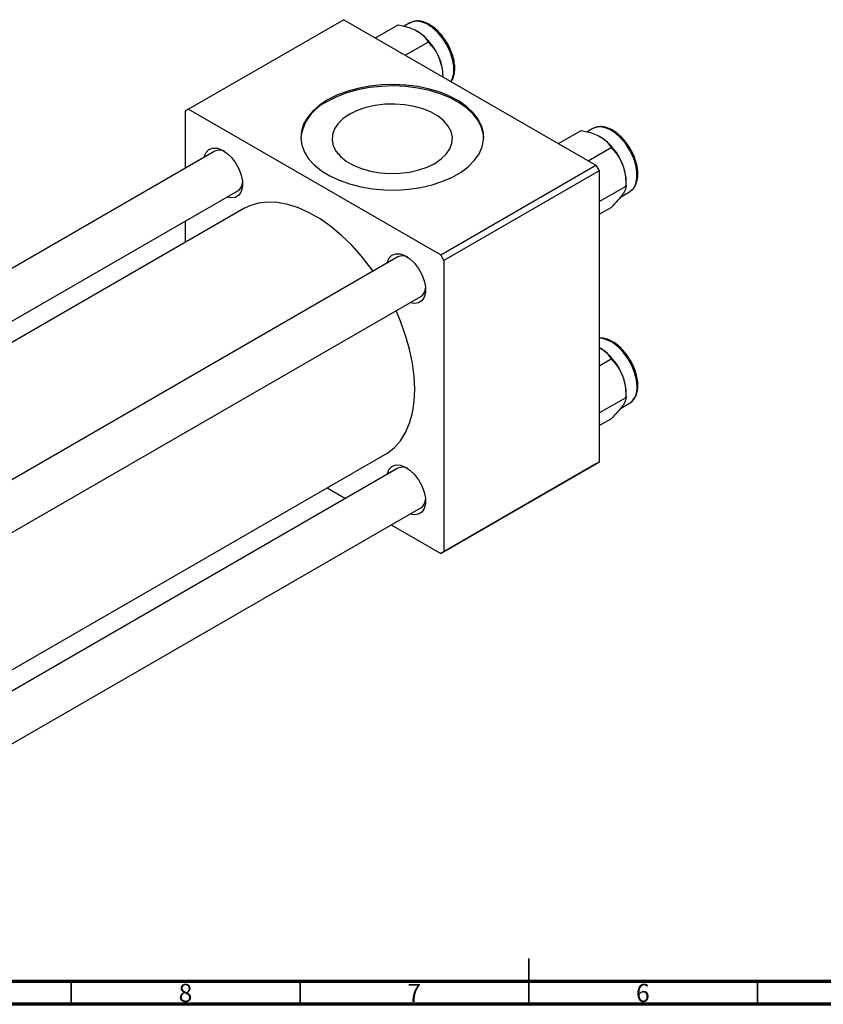
# Model space of a CAD drawing. Units: millimetres. Extents: x -13 to 635, y 2 to 415.
# Drawn here: x 191 to 366, y 5 to 220 of the extents above; entities that cross this region are included whole.
import ezdxf

# ---------------------------------------------------------------- set-up
doc = ezdxf.new("R2010")
doc.units = ezdxf.units.MM
doc.styles.add('SLDTEXTSTYLE0', font='TXT', dxfattribs={"width": 0.75})

msp = doc.modelspace()

# ---------------------------------------------------------------- linework, layer by layer
at = {"color": 7, "linetype": 'Continuous', "lineweight": 25}
for p, q in [((261.558, 220.333), (227.617, 200.739)), ((261.558, 220.333), (316.712, 188.493)), ((268.473, 216.341), (273.467, 219.225)), ((276.014, 219.626), (274.799, 218.925)), ((275.006, 212.57), (280.001, 215.453)), ((283.268, 207.8), (283.268, 208.044)), ((227.617, 200.739), (226.91, 200.331)), ((226.91, 200.331), (226.91, 187.815)), ((227.617, 200.739), (282.771, 168.899)), ((308.495, 193.237), (313.489, 196.12)), ((316.036, 196.522), (314.822, 195.821)), ((315.028, 189.465), (320.023, 192.349)), ((233.39, 191.556), (129.563, 131.618)), ((282.771, 168.899), (316.712, 188.493)), ((316.712, 188.493), (317.42, 187.268)), ((317.42, 187.268), (283.478, 167.675)), ((317.42, 187.268), (317.42, 123.578)), ((317.42, 180.54), (323.29, 183.929)), ((323.29, 183.929), (323.29, 184.939)), ((139.563, 125.845), (238.39, 182.896)), ((322.054, 181.521), (324.035, 182.665)), ((239.695, 179.005), (143.586, 123.522)), ((317.42, 177.778), (320.023, 179.281)), ((226.91, 176.269), (226.91, 171.624)), ((273.413, 168.452), (169.585, 108.514)), ((283.478, 167.675), (282.771, 168.899)), ((283.478, 167.675), (283.478, 103.984)), ((174.584, 99.853), (278.412, 159.792)), ((317.42, 148.622), (317.632, 148.524)), ((317.42, 144.629), (320.023, 146.132)), ((323.29, 137.712), (323.29, 138.723)), ((317.42, 134.324), (323.29, 137.712)), ((322.054, 135.305), (324.035, 136.449)), ((324.035, 136.449), (324.23, 136.573)), ((317.42, 131.561), (320.023, 133.064)), ((174.584, 69.828), (270.693, 125.31)), ((316.712, 123.17), (282.771, 103.576)), ((283.478, 103.984), (317.42, 123.578)), ((317.42, 123.578), (316.712, 123.17)), ((273.413, 122.236), (174.584, 65.183)), ((257.908, 117.929), (261.93, 115.607)), ((174.584, 53.637), (278.412, 113.575)), ((271.931, 109.834), (282.771, 103.576)), ((282.771, 103.576), (283.478, 103.984))]:
    msp.add_line(p, q, dxfattribs=at)
at = {"color": 7, "linetype": 'Continuous', "lineweight": 35}
for p, q in [((302, 5), (302, 15)), ((202, 10), (202, 5)), ((252, 10), (252, 5)), ((302, 10), (302, 5)), ((352, 10), (352, 5))]:
    msp.add_line(p, q, dxfattribs=at)
at = {"color": 7, "linetype": 'Continuous', "lineweight": 70}
for p, q in [((584, 10), (20, 10)), ((589, 5), (15, 5))]:
    msp.add_line(p, q, dxfattribs=at)
at = {"color": 8, "linetype": 'Continuous', "lineweight": 25, "flags": 128}
for points in [[(285.03, 206.783), (285.374, 207.518), (285.637, 208.745), (285.637, 210.158), (285.374, 211.689), (284.861, 213.268), (284.12, 214.819), (283.188, 216.272), (282.107, 217.558), (280.929, 218.616), (279.707, 219.398), (278.5, 219.866), (277.364, 219.999), (276.351, 219.791), (276.014, 219.626)], [(324.152, 182.737), (324.883, 183.428), (325.397, 184.413), (325.66, 185.641), (325.66, 187.053), (325.397, 188.585), (324.883, 190.163), (324.143, 191.715), (323.21, 193.168), (322.13, 194.453), (320.951, 195.512), (319.73, 196.293), (318.522, 196.762), (317.386, 196.895), (316.374, 196.687), (316.036, 196.522)], [(325.693, 140.112), (325.56, 141.592), (325.17, 143.157), (324.539, 144.731), (323.698, 146.242), (322.686, 147.619), (321.549, 148.798), (320.342, 149.723), (319.121, 150.352), (317.942, 150.655), (317.42, 150.68)]]:
    msp.add_lwpolyline(points, dxfattribs=at)
at = {"color": 7, "linetype": 'Continuous', "lineweight": 25, "flags": 128}
for points in [[(258.023, 202.78), (256.264, 201.619), (254.789, 200.333), (253.624, 198.945), (252.79, 197.48), (252.301, 195.964), (252.167, 194.423), (252.39, 192.886), (252.966, 191.38), (253.885, 189.932), (255.129, 188.567), (256.678, 187.31), (258.503, 186.184), (260.572, 185.208), (262.847, 184.4), (265.289, 183.774), (267.854, 183.342), (270.496, 183.111), (273.167, 183.085), (275.82, 183.265), (278.409, 183.647), (280.885, 184.226), (283.207, 184.99), (285.331, 185.925), (287.22, 187.016), (288.84, 188.242), (290.163, 189.582), (291.165, 191.012), (291.828, 192.506), (292.14, 194.038), (292.095, 195.58), (291.695, 197.105), (290.946, 198.585), (289.862, 199.995), (288.462, 201.309), (286.771, 202.503), (284.82, 203.556), (282.643, 204.45), (280.279, 205.169), (277.77, 205.699), (275.161, 206.032), (272.499, 206.16), (269.831, 206.083), (267.204, 205.801), (264.666, 205.32), (262.261, 204.647), (260.034, 203.796), (258.023, 202.78)], [(292.163, 194.453), (292.095, 195.253), (291.695, 196.778), (290.946, 198.259), (289.862, 199.668), (288.462, 200.982), (286.771, 202.176), (284.82, 203.23), (282.643, 204.124), (280.279, 204.842), (277.77, 205.373), (275.161, 205.705), (272.499, 205.834), (269.831, 205.756), (267.204, 205.474), (264.666, 204.993), (262.261, 204.32), (260.034, 203.469), (258.023, 202.454)], [(262.859, 199.662), (261.454, 198.704), (260.342, 197.626), (259.552, 196.457), (259.106, 195.229), (259.016, 193.976), (259.285, 192.731), (259.905, 191.528), (260.86, 190.401), (262.123, 189.38), (263.659, 188.492), (265.428, 187.763), (267.381, 187.212), (269.464, 186.854), (271.621, 186.699), (273.792, 186.751), (275.92, 187.008), (277.945, 187.464), (279.812, 188.107), (281.47, 188.918), (282.875, 189.875), (283.988, 190.953), (284.778, 192.122), (285.224, 193.35), (285.313, 194.604), (285.045, 195.849), (284.424, 197.051), (283.47, 198.178), (282.207, 199.2), (280.67, 200.087), (278.901, 200.816), (276.948, 201.367), (274.865, 201.725), (272.709, 201.88), (270.537, 201.828), (268.41, 201.571), (266.385, 201.115), (264.518, 200.472), (262.859, 199.662)], [(231.025, 190.191), (231.074, 190.409), (231.465, 191.324), (232.09, 191.957), (232.91, 192.267), (233.872, 192.234), (234.917, 191.861), (235.978, 191.171), (236.989, 190.208), (237.887, 189.032), (238.615, 187.716), (239.128, 186.344), (239.392, 185.002), (239.392, 183.774), (239.128, 182.737), (238.615, 181.957), (237.887, 181.482), (236.989, 181.342), (236.024, 181.53)], [(324.035, 182.665), (324.143, 182.731), (324.152, 182.737)], [(267.991, 165.322), (267.496, 166.007), (265.462, 168.594), (263.308, 170.989), (261.058, 173.162), (258.74, 175.09), (256.381, 176.748), (254.007, 178.118), (251.648, 179.184), (249.33, 179.933), (247.081, 180.356), (244.926, 180.449), (242.893, 180.21), (241.003, 179.642), (239.695, 179.005)], [(271.047, 167.086), (271.096, 167.304), (271.487, 168.22), (272.112, 168.853), (272.932, 169.162), (273.894, 169.13), (274.939, 168.757), (276, 168.067), (277.012, 167.104), (277.91, 165.927), (278.638, 164.612), (279.15, 163.24), (279.414, 161.898), (279.414, 160.67), (279.15, 159.633), (278.638, 158.852), (277.91, 158.377), (277.012, 158.238), (276.047, 158.426)], [(270.693, 125.31), (271.108, 125.563), (272.645, 126.765), (273.977, 128.265), (275.088, 130.044), (275.967, 132.083), (276.602, 134.358), (276.986, 136.841), (277.114, 139.503), (276.986, 142.314), (276.602, 145.241), (275.967, 148.248), (275.088, 151.301), (273.977, 154.365), (272.991, 156.662)], [(271.047, 120.87), (271.096, 121.088), (271.487, 122.004), (272.112, 122.637), (272.932, 122.946), (273.894, 122.914), (274.939, 122.541), (276, 121.851), (277.012, 120.887), (277.91, 119.711), (278.638, 118.396), (279.15, 117.024), (279.414, 115.681), (279.414, 114.453), (279.15, 113.417), (278.638, 112.636), (277.91, 112.161), (277.012, 112.022), (276.047, 112.21)]]:
    msp.add_lwpolyline(points, dxfattribs=at)
at = {"color": 7, "linetype": 'Continuous', "lineweight": 25}
for centre, radius, start, end in [((270.986, 207.502), 12.281, 20.22711, 57.36203), ((272.852, 207.842), 10.418, 1.10815, 22.02116), ((262.229, 193.232), 10.136, 114.51781, 173.08048), ((311.008, 184.398), 12.281, 20.22711, 57.36203), ((234.404, 189.476), 2.314, 60.22143, 115.9824), ((312.874, 184.738), 10.418, 1.10815, 22.02116), ((237.027, 184.851), 2.383, 304.89084, 358.89457), ((274.426, 166.372), 2.314, 60.22143, 115.9824), ((277.049, 161.746), 2.383, 304.89084, 358.89457), ((311.008, 138.182), 12.281, 20.22711, 57.36203), ((312.874, 138.522), 10.418, 1.10815, 22.02116), ((274.426, 120.156), 2.314, 60.22143, 115.9824), ((277.049, 115.53), 2.383, 304.89084, 358.89457)]:
    msp.add_arc(centre, radius, start, end, dxfattribs=at)
at = {"color": 8, "linetype": 'Continuous', "lineweight": 25}
msp.add_arc((321.667, 139.704), 4.046, 309.29993, 5.78661, dxfattribs=at)
at = {"color": 7, "linetype": 'Continuous', "lineweight": 25}
for points, knots in [([(283.584, 216.11), (283.464, 216.291), (283.048, 216.917), (282.198, 217.835), (281.081, 218.806), (279.905, 219.525), (278.717, 219.973), (277.571, 220.099), (276.61, 219.961), (276.124, 219.655), (275.934, 219.535)], [0, 0, 0, 0, 0.0579519, 0.1993619, 0.3412445, 0.4838588, 0.6272641, 0.7703567, 0.9103753, 1, 1, 1, 1]), ([(273.467, 219.225), (273.897, 219.135), (274.858, 218.934), (276.3, 218.506), (277.168, 218.067), (277.609, 217.844)], [0, 0, 0, 0, 0.2841146, 0.6363185, 1, 1, 1, 1]), ([(277.609, 217.844), (277.633, 217.831), (278.067, 217.578), (278.821, 217.015), (279.54, 216.201), (279.872, 215.662), (280.001, 215.453)], [0, 0, 0, 0, 0.0206375, 0.3834765, 0.7606591, 1, 1, 1, 1]), ([(280.001, 215.453), (280.429, 214.995), (281.3, 214.062), (282.101, 212.745), (282.438, 211.923), (282.51, 211.748)], [0, 0, 0, 0, 0.4323803, 0.8795439, 1, 1, 1, 1]), ([(285.037, 206.779), (285.154, 206.943), (285.473, 207.392), (285.753, 208.352), (285.887, 209.6), (285.777, 210.992), (285.44, 212.456), (284.881, 213.925), (284.255, 215.17), (283.766, 215.855), (283.584, 216.11)], [0, 0, 0, 0, 0.0779513, 0.2129638, 0.3519839, 0.4931904, 0.6346808, 0.7758823, 0.9168728, 1, 1, 1, 1]), ([(282.51, 211.748), (282.754, 210.98), (283.158, 209.708), (283.199, 208.363), (283.215, 207.831)], [0, 0, 0, 0, 0.604358, 1, 1, 1, 1]), ([(313.489, 196.12), (313.919, 196.031), (314.88, 195.83), (316.322, 195.402), (317.191, 194.963), (317.632, 194.74)], [0, 0, 0, 0, 0.2841146, 0.6363185, 1, 1, 1, 1]), ([(323.607, 193.005), (323.486, 193.187), (323.071, 193.813), (322.22, 194.731), (321.104, 195.701), (319.927, 196.421), (318.739, 196.869), (317.593, 196.995), (316.632, 196.857), (316.146, 196.55), (315.957, 196.431)], [0, 0, 0, 0, 0.0579519, 0.1993619, 0.3412445, 0.4838588, 0.6272641, 0.7703567, 0.9103753, 1, 1, 1, 1]), ([(317.632, 194.74), (317.655, 194.726), (318.089, 194.474), (318.843, 193.911), (319.562, 193.097), (319.894, 192.558), (320.023, 192.349)], [0, 0, 0, 0, 0.0206375, 0.3834765, 0.7606591, 1, 1, 1, 1]), ([(320.023, 192.349), (320.451, 191.89), (321.322, 190.958), (322.123, 189.641), (322.46, 188.818), (322.532, 188.644)], [0, 0, 0, 0, 0.4323803, 0.8795439, 1, 1, 1, 1]), ([(324.161, 182.763), (324.395, 182.935), (324.897, 183.303), (325.427, 184.166), (325.782, 185.24), (325.907, 186.498), (325.799, 187.887), (325.462, 189.352), (324.904, 190.821), (324.277, 192.066), (323.788, 192.751), (323.607, 193.005)], [0, 0, 0, 0, 0.0989978, 0.2118549, 0.3272604, 0.4460914, 0.5667913, 0.687734, 0.8084296, 0.9289448, 1, 1, 1, 1]), ([(322.532, 188.644), (322.769, 187.874), (323.238, 186.346), (323.273, 184.73), (323.29, 183.929)], [0, 0, 0, 0, 0.5039922, 1, 1, 1, 1]), ([(323.29, 183.929), (323.271, 183.729), (323.232, 183.321), (322.905, 182.656), (322.597, 182.205), (322.532, 182.11)], [0, 0, 0, 0, 0.4323803, 0.8795439, 1, 1, 1, 1]), ([(322.532, 182.11), (322.194, 181.672), (321.523, 180.803), (320.521, 179.785), (320.023, 179.281)], [0, 0, 0, 0, 0.5039922, 1, 1, 1, 1]), ([(324.245, 136.613), (324.301, 136.642), (324.65, 136.825), (325.12, 137.427), (325.608, 138.374), (325.829, 139.389), (325.881, 140.311), (325.836, 141.296), (325.631, 142.513), (325.166, 143.99), (324.499, 145.442), (323.657, 146.813), (322.674, 148.05), (321.584, 149.104), (320.426, 149.936), (319.242, 150.49), (318.218, 150.76), (317.634, 150.703), (317.42, 150.682)], [0, 0, 0, 0, 0.0130075, 0.0808191, 0.149009, 0.2192086, 0.2640627, 0.3025355, 0.3751606, 0.4476782, 0.5200555, 0.5923867, 0.6647912, 0.7373765, 0.8102852, 0.883611, 0.9571433, 1, 1, 1, 1]), ([(317.632, 148.524), (317.655, 148.51), (318.089, 148.257), (318.843, 147.694), (319.562, 146.881), (319.894, 146.342), (320.023, 146.132)], [0, 0, 0, 0, 0.0206375, 0.3834765, 0.7606591, 1, 1, 1, 1]), ([(320.023, 146.132), (320.451, 145.674), (321.322, 144.742), (322.123, 143.425), (322.46, 142.602), (322.532, 142.428)], [0, 0, 0, 0, 0.4323803, 0.8795439, 1, 1, 1, 1]), ([(322.532, 142.428), (322.769, 141.658), (323.238, 140.13), (323.273, 138.514), (323.29, 137.712)], [0, 0, 0, 0, 0.5039922, 1, 1, 1, 1]), ([(322.532, 135.894), (322.194, 135.456), (321.523, 134.586), (320.521, 133.569), (320.023, 133.064)], [0, 0, 0, 0, 0.5039922, 1, 1, 1, 1]), ([(323.29, 137.712), (323.271, 137.512), (323.232, 137.105), (322.905, 136.439), (322.597, 135.989), (322.532, 135.894)], [0, 0, 0, 0, 0.4323803, 0.8795439, 1, 1, 1, 1])]:
    msp.add_open_spline(points, degree=3, knots=knots, dxfattribs=at)

# ---------------------------------------------------------------- texts
at = {"color": 7, "linetype": 'Continuous', "lineweight": 0, "char_height": 3.969, "attachment_point": 2, "style": 'SLDTEXTSTYLE0'}
for s, insert in [('8', (226.96, 9.468)), ('7', (276.96, 9.468)), ('6', (326.96, 9.468))]:
    msp.add_mtext(s, dxfattribs=dict(at, insert=insert))

doc.saveas('drawing.dxf')
